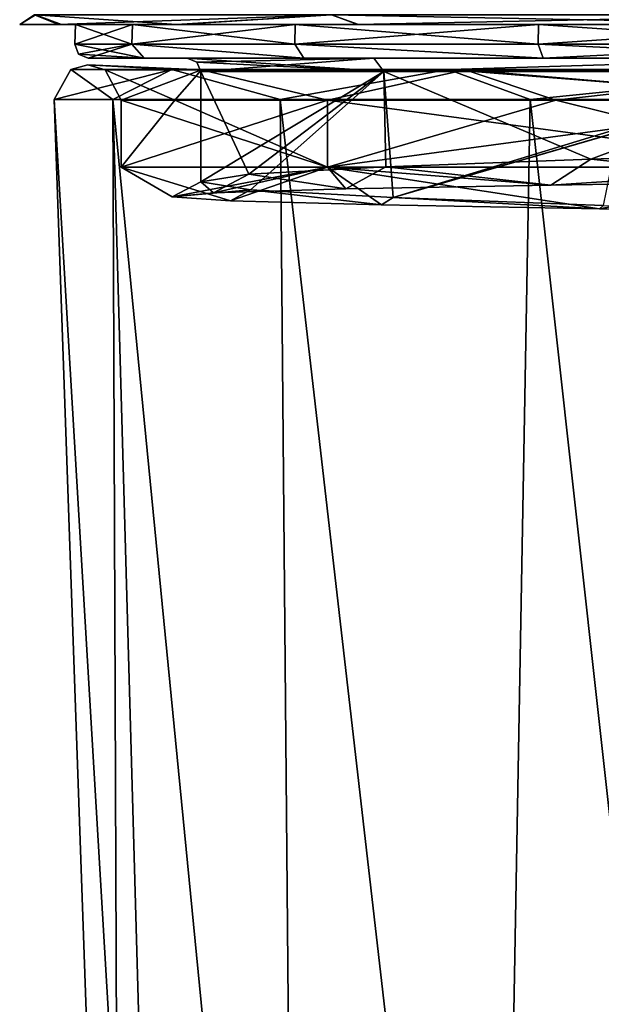
# Model space of a CAD drawing. Units: millimetres. Extents: x -27 to 189, y -328 to 268.
# Drawn here: x 28 to 37, y 14 to 29 of the extents above; entities that cross this region are included whole.
import ezdxf

# ---------------------------------------------------------------- set-up
doc = ezdxf.new("R2010")
doc.units = ezdxf.units.MM
doc.header["$LTSCALE"] = 65.185185
for name, color, linetype in [('702', 7, 'CONTINUOUS'), ('704', 7, 'CONTINUOUS'), ('827', 7, 'CONTINUOUS'), ('828', 7, 'CONTINUOUS'), ('829', 7, 'CONTINUOUS'), ('832', 7, 'CONTINUOUS'), ('836', 7, 'CONTINUOUS'), ('837', 7, 'CONTINUOUS'), ('838', 7, 'CONTINUOUS'), ('839', 7, 'CONTINUOUS'), ('840', 7, 'CONTINUOUS'), ('841', 7, 'CONTINUOUS'), ('928', 7, 'CONTINUOUS'), ('929', 7, 'CONTINUOUS'), ('930', 7, 'CONTINUOUS'), ('931', 7, 'CONTINUOUS'), ('933', 7, 'CONTINUOUS'), ('934', 7, 'CONTINUOUS'), ('935', 7, 'CONTINUOUS'), ('936', 7, 'CONTINUOUS')]:
    doc.layers.add(name, color=color, linetype=linetype)

msp = doc.modelspace()

# ---------------------------------------------------------------- linework, layer by layer
at = {"layer": '702', "linetype": 'CONTINUOUS'}
for points in [[(28.086, 29, 60.948), (28.666, 29, 57.189), (28.917, 29, 61), (28.086, 29, 60.948)], [(28.709, 29, 64.983), (28.086, 29, 60.948), (28.917, 29, 61), (28.709, 29, 64.983)], [(28.666, 29, 57.189), (30.462, 29, 53.578), (29.77, 29, 56.719), (28.666, 29, 57.189)], [(28.917, 29, 61), (28.666, 29, 57.189), (29.77, 29, 56.719), (28.917, 29, 61)], [(30.424, 29, 68.454), (28.709, 29, 64.983), (29.77, 29, 65.281), (30.424, 29, 68.454)], [(28.709, 29, 64.983), (28.917, 29, 61), (29.77, 29, 65.281), (28.709, 29, 64.983)], [(29.77, 29, 56.719), (30.462, 29, 53.578), (32.191, 29, 53.095), (29.77, 29, 56.719)], [(32.191, 29, 68.905), (30.424, 29, 68.454), (29.77, 29, 65.281), (32.191, 29, 68.905)], [(33.136, 29, 71.21), (30.424, 29, 68.454), (32.191, 29, 68.905), (33.136, 29, 71.21)], [(30.462, 29, 53.578), (33.129, 29, 50.851), (32.191, 29, 53.095), (30.462, 29, 53.578)], [(32.191, 29, 53.095), (33.129, 29, 50.851), (35.823, 29, 50.668), (32.191, 29, 53.095)], [(35.823, 29, 71.332), (33.136, 29, 71.21), (32.191, 29, 68.905), (35.823, 29, 71.332)], [(33.129, 29, 50.851), (40.1, 29, 48.532), (35.823, 29, 50.668), (33.129, 29, 50.851)], [(40.1, 29, 73.527), (33.136, 29, 71.21), (40.1, 29, 72.182), (40.1, 29, 73.527)], [(40.1, 29, 72.182), (33.136, 29, 71.21), (35.823, 29, 71.332), (40.1, 29, 72.182)], [(35.823, 29, 50.668), (40.1, 29, 48.532), (40.1, 29, 49.818), (35.823, 29, 50.668)]]:
    msp.add_3dface(points, dxfattribs=at)
at = {"layer": '704', "linetype": 'CONTINUOUS'}
for points in [[(28.666, 29, 57.189), (28.086, 29, 60.948), (28.307, 29.148, 57.128), (28.666, 29, 57.189)], [(28.086, 29, 60.948), (28.709, 29, 64.983), (28.321, 29.148, 64.93), (28.086, 29, 60.948)], [(28.307, 29.148, 57.128), (28.086, 29, 60.948), (28.321, 29.148, 64.93), (28.307, 29.148, 57.128)], [(32.733, 29.148, 50.705), (28.666, 29, 57.189), (28.307, 29.148, 57.128), (32.733, 29.148, 50.705)], [(28.709, 29, 64.983), (30.424, 29, 68.454), (28.321, 29.148, 64.93), (28.709, 29, 64.983)], [(28.321, 29.148, 64.93), (30.424, 29, 68.454), (32.736, 29.148, 71.352), (28.321, 29.148, 64.93)], [(30.462, 29, 53.578), (28.666, 29, 57.189), (32.733, 29.148, 50.705), (30.462, 29, 53.578)], [(30.424, 29, 68.454), (33.136, 29, 71.21), (32.736, 29.148, 71.352), (30.424, 29, 68.454)], [(33.129, 29, 50.851), (30.462, 29, 53.578), (32.733, 29.148, 50.705), (33.129, 29, 50.851)], [(40.1, 29.148, 48.178), (33.129, 29, 50.851), (32.733, 29.148, 50.705), (40.1, 29.148, 48.178)], [(33.136, 29, 71.21), (40.1, 29, 73.527), (32.736, 29.148, 71.352), (33.136, 29, 71.21)], [(40.1, 29, 73.527), (40.1, 29.148, 73.882), (32.736, 29.148, 71.352), (40.1, 29, 73.527)], [(40.1, 29, 48.532), (33.129, 29, 50.851), (40.1, 29.148, 48.178), (40.1, 29, 48.532)]]:
    msp.add_3dface(points, dxfattribs=at)
at = {"layer": '827', "linetype": 'CONTINUOUS'}
for points in [[(31.528, 26.538, 57.353), (30.785, 26.654, 61), (33.513, 28.3, 54.413), (31.528, 26.538, 57.353)], [(30.785, 26.654, 61), (30.785, 28.3, 61), (33.513, 28.3, 54.413), (30.785, 26.654, 61)], [(33.656, 26.421, 54.273), (31.528, 26.538, 57.353), (33.513, 28.3, 54.413), (33.656, 26.421, 54.273)], [(33.656, 26.421, 54.273), (33.513, 28.3, 54.413), (40.1, 28.3, 51.684), (33.656, 26.421, 54.273)], [(37.102, 27.476, 52.18), (33.656, 26.421, 54.273), (40.1, 28.3, 51.684), (37.102, 27.476, 52.18)], [(33.656, 26.421, 54.273), (37.102, 27.476, 52.18), (37.011, 27.398, 52.212), (33.656, 26.421, 54.273)], [(36.785, 26.305, 52.294), (33.656, 26.421, 54.273), (37.011, 27.398, 52.212), (36.785, 26.305, 52.294)]]:
    msp.add_3dface(points, dxfattribs=at)
at = {"layer": '828', "linetype": 'CONTINUOUS'}
for points in [[(30.584, 28.5, 61), (33.367, 28.5, 67.724), (29.107, 28.5, 61), (30.584, 28.5, 61)], [(29.107, 28.5, 61), (33.367, 28.5, 67.724), (29.94, 28.5, 65.197), (29.107, 28.5, 61)], [(29.94, 28.5, 56.803), (30.584, 28.5, 61), (29.107, 28.5, 61), (29.94, 28.5, 56.803)], [(29.94, 28.5, 65.197), (33.367, 28.5, 67.724), (32.321, 28.5, 68.768), (29.94, 28.5, 65.197)], [(33.368, 28.5, 54.275), (30.584, 28.5, 61), (29.94, 28.5, 56.803), (33.368, 28.5, 54.275)], [(32.321, 28.5, 53.232), (33.368, 28.5, 54.275), (29.94, 28.5, 56.803), (32.321, 28.5, 53.232)], [(33.367, 28.5, 67.724), (40.1, 28.5, 70.515), (32.321, 28.5, 68.768), (33.367, 28.5, 67.724)], [(32.321, 28.5, 68.768), (40.1, 28.5, 70.515), (35.89, 28.5, 71.154), (32.321, 28.5, 68.768)], [(40.1, 28.5, 51.484), (33.368, 28.5, 54.275), (32.321, 28.5, 53.232), (40.1, 28.5, 51.484)], [(35.89, 28.5, 50.846), (40.1, 28.5, 51.484), (32.321, 28.5, 53.232), (35.89, 28.5, 50.846)], [(35.89, 28.5, 71.154), (40.1, 28.5, 70.515), (44.31, 28.5, 71.154), (35.89, 28.5, 71.154)], [(44.31, 28.5, 50.846), (40.1, 28.5, 51.484), (35.89, 28.5, 50.846), (44.31, 28.5, 50.846)], [(40.1, 28.5, 50.007), (44.31, 28.5, 50.846), (35.89, 28.5, 50.846), (40.1, 28.5, 50.007)], [(40.1, 28.5, 71.993), (35.89, 28.5, 71.154), (44.31, 28.5, 71.154), (40.1, 28.5, 71.993)]]:
    msp.add_3dface(points, dxfattribs=at)
at = {"layer": '829', "linetype": 'CONTINUOUS'}
for points in [[(30.785, 26.654, 61), (31.504, 26.768, 64.59), (30.785, 28.3, 61), (30.785, 26.654, 61)], [(30.785, 28.3, 61), (31.504, 26.768, 64.59), (33.513, 28.3, 67.587), (30.785, 28.3, 61)], [(31.504, 26.768, 64.59), (33.546, 26.882, 67.619), (33.513, 28.3, 67.587), (31.504, 26.768, 64.59)], [(33.546, 26.882, 67.619), (36.601, 26.996, 69.634), (33.513, 28.3, 67.587), (33.546, 26.882, 67.619)], [(36.601, 26.996, 69.634), (40.1, 28.3, 70.316), (33.513, 28.3, 67.587), (36.601, 26.996, 69.634)], [(36.601, 26.996, 69.634), (40.19, 27.11, 70.315), (40.1, 28.3, 70.316), (36.601, 26.996, 69.634)]]:
    msp.add_3dface(points, dxfattribs=at)
at = {"layer": '832', "linetype": 'CONTINUOUS'}
for points in [[(36.601, 26.996, 69.634), (39.739, 26.667, 71.136), (40.19, 27.11, 70.315), (36.601, 26.996, 69.634)], [(31.504, 26.768, 64.59), (32.948, 26.55, 67.904), (33.546, 26.882, 67.619), (31.504, 26.768, 64.59)], [(32.948, 26.55, 67.904), (36.003, 26.608, 70.167), (33.546, 26.882, 67.619), (32.948, 26.55, 67.904)], [(33.546, 26.882, 67.619), (36.003, 26.608, 70.167), (36.601, 26.996, 69.634), (33.546, 26.882, 67.619)], [(36.003, 26.608, 70.167), (39.739, 26.667, 71.136), (36.601, 26.996, 69.634), (36.003, 26.608, 70.167)], [(30.785, 26.654, 61), (30.976, 26.492, 64.683), (31.504, 26.768, 64.59), (30.785, 26.654, 61)], [(30.976, 26.492, 64.683), (32.948, 26.55, 67.904), (31.504, 26.768, 64.59), (30.976, 26.492, 64.683)], [(30.361, 26.434, 61), (30.976, 26.492, 64.683), (30.785, 26.654, 61), (30.361, 26.434, 61)], [(31.528, 26.538, 57.353), (30.361, 26.434, 61), (30.785, 26.654, 61), (31.528, 26.538, 57.353)], [(31.229, 26.373, 57.245), (30.361, 26.434, 61), (31.528, 26.538, 57.353), (31.229, 26.373, 57.245)], [(33.48, 26.312, 54.148), (31.229, 26.373, 57.245), (31.528, 26.538, 57.353), (33.48, 26.312, 54.148)], [(33.656, 26.421, 54.273), (33.48, 26.312, 54.148), (31.528, 26.538, 57.353), (33.656, 26.421, 54.273)], [(36.731, 26.251, 52.201), (33.48, 26.312, 54.148), (33.656, 26.421, 54.273), (36.731, 26.251, 52.201)], [(36.785, 26.305, 52.294), (36.731, 26.251, 52.201), (33.656, 26.421, 54.273), (36.785, 26.305, 52.294)], [(40.462, 26.189, 51.692), (36.731, 26.251, 52.201), (36.785, 26.305, 52.294), (40.462, 26.189, 51.692)]]:
    msp.add_3dface(points, dxfattribs=at)
at = {"layer": '836', "linetype": 'CONTINUOUS'}
for points in [[(28.917, 29, 61), (29.77, 29, 56.719), (28.907, 28.707, 61), (28.917, 29, 61)], [(28.907, 28.707, 61), (29.77, 29, 56.719), (29.759, 28.707, 56.717), (28.907, 28.707, 61)], [(29.77, 29, 56.719), (32.191, 29, 53.095), (29.759, 28.707, 56.717), (29.77, 29, 56.719)], [(29.759, 28.707, 56.717), (32.191, 29, 53.095), (32.186, 28.707, 53.086), (29.759, 28.707, 56.717)], [(32.191, 29, 53.095), (35.823, 29, 50.668), (32.186, 28.707, 53.086), (32.191, 29, 53.095)], [(32.186, 28.707, 53.086), (35.823, 29, 50.668), (35.817, 28.707, 50.659), (32.186, 28.707, 53.086)], [(35.823, 29, 50.668), (40.1, 29, 49.818), (35.817, 28.707, 50.659), (35.823, 29, 50.668)], [(35.817, 28.707, 50.659), (40.1, 29, 49.818), (40.1, 28.707, 49.807), (35.817, 28.707, 50.659)]]:
    msp.add_3dface(points, dxfattribs=at)
at = {"layer": '837', "linetype": 'CONTINUOUS'}
for points in [[(28.917, 29, 61), (28.907, 28.707, 61), (29.759, 28.707, 65.283), (28.917, 29, 61)], [(29.77, 29, 65.281), (28.917, 29, 61), (29.759, 28.707, 65.283), (29.77, 29, 65.281)], [(32.186, 28.707, 68.914), (29.77, 29, 65.281), (29.759, 28.707, 65.283), (32.186, 28.707, 68.914)], [(32.191, 29, 68.905), (29.77, 29, 65.281), (32.186, 28.707, 68.914), (32.191, 29, 68.905)], [(35.817, 28.707, 71.341), (32.191, 29, 68.905), (32.186, 28.707, 68.914), (35.817, 28.707, 71.341)], [(35.823, 29, 71.332), (32.191, 29, 68.905), (35.817, 28.707, 71.341), (35.823, 29, 71.332)], [(40.1, 28.707, 72.193), (35.823, 29, 71.332), (35.817, 28.707, 71.341), (40.1, 28.707, 72.193)], [(40.1, 29, 72.182), (35.823, 29, 71.332), (40.1, 28.707, 72.193), (40.1, 29, 72.182)]]:
    msp.add_3dface(points, dxfattribs=at)
at = {"layer": '838', "linetype": 'CONTINUOUS'}
for points in [[(28.907, 28.707, 61), (29.759, 28.707, 56.717), (28.963, 28.561, 61), (28.907, 28.707, 61)], [(29.759, 28.707, 56.717), (29.107, 28.5, 61), (28.963, 28.561, 61), (29.759, 28.707, 56.717)], [(29.94, 28.5, 56.803), (29.107, 28.5, 61), (29.759, 28.707, 56.717), (29.94, 28.5, 56.803)], [(32.321, 28.5, 53.232), (29.94, 28.5, 56.803), (29.759, 28.707, 56.717), (32.321, 28.5, 53.232)], [(32.321, 28.5, 53.232), (29.759, 28.707, 56.717), (32.186, 28.707, 53.086), (32.321, 28.5, 53.232)], [(35.89, 28.5, 50.846), (32.321, 28.5, 53.232), (32.186, 28.707, 53.086), (35.89, 28.5, 50.846)], [(35.89, 28.5, 50.846), (32.186, 28.707, 53.086), (35.817, 28.707, 50.659), (35.89, 28.5, 50.846)], [(35.89, 28.5, 50.846), (35.817, 28.707, 50.659), (40.1, 28.707, 49.807), (35.89, 28.5, 50.846)], [(40.1, 28.5, 50.007), (35.89, 28.5, 50.846), (40.1, 28.707, 49.807), (40.1, 28.5, 50.007)]]:
    msp.add_3dface(points, dxfattribs=at)
at = {"layer": '839', "linetype": 'CONTINUOUS'}
for points in [[(28.907, 28.707, 61), (29.94, 28.5, 65.197), (29.759, 28.707, 65.283), (28.907, 28.707, 61)], [(29.94, 28.5, 65.197), (28.907, 28.707, 61), (28.963, 28.561, 61), (29.94, 28.5, 65.197)], [(29.94, 28.5, 65.197), (32.321, 28.5, 68.768), (29.759, 28.707, 65.283), (29.94, 28.5, 65.197)], [(32.321, 28.5, 68.768), (32.186, 28.707, 68.914), (29.759, 28.707, 65.283), (32.321, 28.5, 68.768)], [(32.321, 28.5, 68.768), (35.89, 28.5, 71.154), (32.186, 28.707, 68.914), (32.321, 28.5, 68.768)], [(35.89, 28.5, 71.154), (35.817, 28.707, 71.341), (32.186, 28.707, 68.914), (35.89, 28.5, 71.154)], [(35.89, 28.5, 71.154), (40.1, 28.5, 71.993), (35.817, 28.707, 71.341), (35.89, 28.5, 71.154)], [(40.1, 28.5, 71.993), (40.1, 28.707, 72.193), (35.817, 28.707, 71.341), (40.1, 28.5, 71.993)], [(29.107, 28.5, 61), (29.94, 28.5, 65.197), (28.963, 28.561, 61), (29.107, 28.5, 61)]]:
    msp.add_3dface(points, dxfattribs=at)
at = {"layer": '840', "linetype": 'CONTINUOUS'}
for points in [[(30.584, 28.5, 61), (33.368, 28.5, 54.275), (30.726, 28.441, 61), (30.584, 28.5, 61)], [(30.726, 28.441, 61), (33.368, 28.5, 54.275), (30.785, 28.3, 61), (30.726, 28.441, 61)], [(30.785, 28.3, 61), (33.368, 28.5, 54.275), (33.513, 28.3, 54.413), (30.785, 28.3, 61)], [(33.368, 28.5, 54.275), (40.1, 28.5, 51.484), (33.513, 28.3, 54.413), (33.368, 28.5, 54.275)], [(33.513, 28.3, 54.413), (40.1, 28.5, 51.484), (40.1, 28.3, 51.684), (33.513, 28.3, 54.413)]]:
    msp.add_3dface(points, dxfattribs=at)
at = {"layer": '841', "linetype": 'CONTINUOUS'}
for points in [[(33.367, 28.5, 67.724), (30.584, 28.5, 61), (33.513, 28.3, 67.587), (33.367, 28.5, 67.724)], [(30.584, 28.5, 61), (30.726, 28.441, 61), (33.513, 28.3, 67.587), (30.584, 28.5, 61)], [(40.1, 28.5, 70.515), (33.367, 28.5, 67.724), (33.513, 28.3, 67.587), (40.1, 28.5, 70.515)], [(40.1, 28.3, 70.316), (40.1, 28.5, 70.515), (33.513, 28.3, 67.587), (40.1, 28.3, 70.316)], [(30.726, 28.441, 61), (30.785, 28.3, 61), (33.513, 28.3, 67.587), (30.726, 28.441, 61)]]:
    msp.add_3dface(points, dxfattribs=at)
at = {"layer": '928', "linetype": 'CONTINUOUS'}
for points in [[(29.584, -0.167, 61), (30.265, -0.167, 64.723), (28.6, 27.882, 61), (29.584, -0.167, 61)], [(28.6, 27.882, 61), (30.265, -0.167, 64.723), (29.475, 27.882, 65.401), (28.6, 27.882, 61)], [(30.265, -0.167, 64.723), (32.22, -0.167, 67.964), (29.475, 27.882, 65.401), (30.265, -0.167, 64.723)], [(29.475, 27.882, 65.401), (32.22, -0.167, 67.964), (31.968, 27.882, 69.132), (29.475, 27.882, 65.401)], [(32.22, -0.167, 67.964), (35.196, -0.167, 70.303), (31.968, 27.882, 69.132), (32.22, -0.167, 67.964)], [(31.968, 27.882, 69.132), (35.196, -0.167, 70.303), (35.699, 27.882, 71.625), (31.968, 27.882, 69.132)], [(35.196, -0.167, 70.303), (38.808, -0.167, 71.437), (35.699, 27.882, 71.625), (35.196, -0.167, 70.303)], [(35.699, 27.882, 71.625), (38.808, -0.167, 71.437), (40.1, 27.882, 72.5), (35.699, 27.882, 71.625)]]:
    msp.add_3dface(points, dxfattribs=at)
at = {"layer": '929', "linetype": 'CONTINUOUS'}
for points in [[(28.847, 28.331, 61), (30.354, 28.331, 66.627), (29.104, 28.4, 61), (28.847, 28.331, 61)], [(29.104, 28.4, 61), (30.354, 28.331, 66.627), (29.36, 28.327, 61), (29.104, 28.4, 61)], [(28.6, 27.882, 61), (29.475, 27.882, 65.401), (28.847, 28.331, 61), (28.6, 27.882, 61)], [(28.847, 28.331, 61), (29.475, 27.882, 65.401), (30.354, 28.331, 66.627), (28.847, 28.331, 61)], [(29.36, 28.327, 61), (30.354, 28.331, 66.627), (30.799, 28.327, 66.37), (29.36, 28.327, 61)], [(29.36, 28.327, 61), (30.799, 28.327, 66.37), (29.599, 27.874, 61), (29.36, 28.327, 61)], [(29.475, 27.882, 65.401), (31.968, 27.882, 69.132), (30.354, 28.331, 66.627), (29.475, 27.882, 65.401)], [(29.599, 27.874, 61), (30.799, 28.327, 66.37), (30.398, 27.874, 65.019), (29.599, 27.874, 61)], [(30.354, 28.331, 66.627), (31.968, 27.882, 69.132), (34.473, 28.331, 70.746), (30.354, 28.331, 66.627)], [(30.354, 28.331, 66.627), (34.473, 28.331, 70.746), (30.799, 28.327, 66.37), (30.354, 28.331, 66.627)], [(30.398, 27.874, 65.019), (30.799, 28.327, 66.37), (32.675, 27.874, 68.425), (30.398, 27.874, 65.019)], [(30.799, 28.327, 66.37), (34.473, 28.331, 70.746), (34.73, 28.327, 70.301), (30.799, 28.327, 66.37)], [(30.799, 28.327, 66.37), (34.73, 28.327, 70.301), (32.675, 27.874, 68.425), (30.799, 28.327, 66.37)], [(31.968, 27.882, 69.132), (35.699, 27.882, 71.625), (34.473, 28.331, 70.746), (31.968, 27.882, 69.132)], [(32.675, 27.874, 68.425), (34.73, 28.327, 70.301), (36.081, 27.874, 70.702), (32.675, 27.874, 68.425)], [(35.699, 27.882, 71.625), (40.1, 27.882, 72.5), (34.473, 28.331, 70.746), (35.699, 27.882, 71.625)], [(34.473, 28.331, 70.746), (40.1, 27.882, 72.5), (40.1, 28.331, 72.253), (34.473, 28.331, 70.746)], [(34.473, 28.331, 70.746), (40.1, 28.331, 72.253), (34.73, 28.327, 70.301), (34.473, 28.331, 70.746)], [(34.73, 28.327, 70.301), (40.1, 28.331, 72.253), (40.1, 28.327, 71.74), (34.73, 28.327, 70.301)], [(34.73, 28.327, 70.301), (40.1, 28.327, 71.74), (36.081, 27.874, 70.702), (34.73, 28.327, 70.301)], [(36.081, 27.874, 70.702), (40.1, 28.327, 71.74), (40.1, 27.874, 71.501), (36.081, 27.874, 70.702)]]:
    msp.add_3dface(points, dxfattribs=at)
at = {"layer": '930', "linetype": 'CONTINUOUS'}
for points in [[(29.599, 27.874, 61), (30.398, 27.874, 65.019), (29.599, 26.874, 61), (29.599, 27.874, 61)], [(30.398, 27.874, 65.019), (32.675, 27.874, 68.425), (29.599, 26.874, 61), (30.398, 27.874, 65.019)], [(29.599, 26.874, 61), (32.675, 27.874, 68.425), (32.675, 26.874, 68.425), (29.599, 26.874, 61)], [(32.675, 27.874, 68.425), (36.081, 27.874, 70.702), (32.675, 26.874, 68.425), (32.675, 27.874, 68.425)], [(36.081, 27.874, 70.702), (40.1, 27.874, 71.501), (32.675, 26.874, 68.425), (36.081, 27.874, 70.702)], [(32.675, 26.874, 68.425), (40.1, 27.874, 71.501), (40.1, 26.874, 71.501), (32.675, 26.874, 68.425)]]:
    msp.add_3dface(points, dxfattribs=at)
at = {"layer": '931', "linetype": 'CONTINUOUS'}
for points in [[(29.599, 26.874, 61), (32.675, 26.874, 68.425), (30.361, 26.434, 61), (29.599, 26.874, 61)], [(30.361, 26.434, 61), (32.675, 26.874, 68.425), (30.976, 26.492, 64.683), (30.361, 26.434, 61)], [(30.976, 26.492, 64.683), (32.675, 26.874, 68.425), (32.948, 26.55, 67.904), (30.976, 26.492, 64.683)], [(32.675, 26.874, 68.425), (40.1, 26.874, 71.501), (36.003, 26.608, 70.167), (32.675, 26.874, 68.425)], [(32.948, 26.55, 67.904), (32.675, 26.874, 68.425), (36.003, 26.608, 70.167), (32.948, 26.55, 67.904)], [(36.003, 26.608, 70.167), (40.1, 26.874, 71.501), (39.739, 26.667, 71.136), (36.003, 26.608, 70.167)]]:
    msp.add_3dface(points, dxfattribs=at)
at = {"layer": '933', "linetype": 'CONTINUOUS'}
for points in [[(29.584, -0.167, 61), (28.6, 27.882, 61), (29.475, 27.882, 56.599), (29.584, -0.167, 61)], [(32.22, -0.167, 54.036), (30.265, -0.167, 57.277), (29.475, 27.882, 56.599), (32.22, -0.167, 54.036)], [(31.968, 27.882, 52.868), (32.22, -0.167, 54.036), (29.475, 27.882, 56.599), (31.968, 27.882, 52.868)], [(30.265, -0.167, 57.277), (29.584, -0.167, 61), (29.475, 27.882, 56.599), (30.265, -0.167, 57.277)], [(35.196, -0.167, 51.697), (32.22, -0.167, 54.036), (31.968, 27.882, 52.868), (35.196, -0.167, 51.697)], [(35.699, 27.882, 50.375), (35.196, -0.167, 51.697), (31.968, 27.882, 52.868), (35.699, 27.882, 50.375)], [(38.808, -0.167, 50.563), (35.196, -0.167, 51.697), (35.699, 27.882, 50.375), (38.808, -0.167, 50.563)], [(40.1, 27.882, 49.5), (38.808, -0.167, 50.563), (35.699, 27.882, 50.375), (40.1, 27.882, 49.5)]]:
    msp.add_3dface(points, dxfattribs=at)
at = {"layer": '934', "linetype": 'CONTINUOUS'}
for points in [[(28.847, 28.331, 61), (29.104, 28.4, 61), (30.799, 28.327, 55.63), (28.847, 28.331, 61)], [(29.104, 28.4, 61), (29.36, 28.327, 61), (30.799, 28.327, 55.63), (29.104, 28.4, 61)], [(28.6, 27.882, 61), (28.847, 28.331, 61), (30.354, 28.331, 55.373), (28.6, 27.882, 61)], [(29.475, 27.882, 56.599), (28.6, 27.882, 61), (30.354, 28.331, 55.373), (29.475, 27.882, 56.599)], [(30.354, 28.331, 55.373), (28.847, 28.331, 61), (30.799, 28.327, 55.63), (30.354, 28.331, 55.373)], [(29.36, 28.327, 61), (29.599, 27.874, 61), (30.398, 27.874, 56.981), (29.36, 28.327, 61)], [(30.799, 28.327, 55.63), (29.36, 28.327, 61), (30.398, 27.874, 56.981), (30.799, 28.327, 55.63)], [(31.968, 27.882, 52.868), (29.475, 27.882, 56.599), (30.354, 28.331, 55.373), (31.968, 27.882, 52.868)], [(34.473, 28.331, 51.254), (31.968, 27.882, 52.868), (30.354, 28.331, 55.373), (34.473, 28.331, 51.254)], [(34.473, 28.331, 51.254), (30.354, 28.331, 55.373), (34.73, 28.327, 51.699), (34.473, 28.331, 51.254)], [(34.73, 28.327, 51.699), (30.354, 28.331, 55.373), (30.799, 28.327, 55.63), (34.73, 28.327, 51.699)], [(32.675, 27.874, 53.575), (30.799, 28.327, 55.63), (30.398, 27.874, 56.981), (32.675, 27.874, 53.575)], [(34.73, 28.327, 51.699), (30.799, 28.327, 55.63), (32.675, 27.874, 53.575), (34.73, 28.327, 51.699)], [(35.699, 27.882, 50.375), (31.968, 27.882, 52.868), (34.473, 28.331, 51.254), (35.699, 27.882, 50.375)], [(36.081, 27.874, 51.298), (34.73, 28.327, 51.699), (32.675, 27.874, 53.575), (36.081, 27.874, 51.298)], [(40.1, 28.331, 49.747), (35.699, 27.882, 50.375), (34.473, 28.331, 51.254), (40.1, 28.331, 49.747)], [(40.1, 28.331, 49.747), (34.473, 28.331, 51.254), (40.1, 28.327, 50.26), (40.1, 28.331, 49.747)], [(40.1, 28.327, 50.26), (34.473, 28.331, 51.254), (34.73, 28.327, 51.699), (40.1, 28.327, 50.26)], [(40.1, 28.327, 50.26), (34.73, 28.327, 51.699), (40.1, 27.874, 50.499), (40.1, 28.327, 50.26)], [(40.1, 27.874, 50.499), (34.73, 28.327, 51.699), (36.081, 27.874, 51.298), (40.1, 27.874, 50.499)], [(40.1, 27.882, 49.5), (35.699, 27.882, 50.375), (40.1, 28.331, 49.747), (40.1, 27.882, 49.5)]]:
    msp.add_3dface(points, dxfattribs=at)
at = {"layer": '935', "linetype": 'CONTINUOUS'}
for points in [[(29.599, 27.874, 61), (29.599, 26.874, 61), (32.675, 26.874, 53.575), (29.599, 27.874, 61)], [(30.398, 27.874, 56.981), (29.599, 27.874, 61), (32.675, 26.874, 53.575), (30.398, 27.874, 56.981)], [(32.675, 27.874, 53.575), (30.398, 27.874, 56.981), (32.675, 26.874, 53.575), (32.675, 27.874, 53.575)], [(36.081, 27.874, 51.298), (32.675, 27.874, 53.575), (40.1, 26.874, 50.499), (36.081, 27.874, 51.298)], [(40.1, 26.874, 50.499), (32.675, 27.874, 53.575), (32.675, 26.874, 53.575), (40.1, 26.874, 50.499)], [(40.1, 27.874, 50.499), (36.081, 27.874, 51.298), (40.1, 26.874, 50.499), (40.1, 27.874, 50.499)]]:
    msp.add_3dface(points, dxfattribs=at)
at = {"layer": '936', "linetype": 'CONTINUOUS'}
for points in [[(29.599, 26.874, 61), (30.361, 26.434, 61), (31.229, 26.373, 57.245), (29.599, 26.874, 61)], [(32.675, 26.874, 53.575), (29.599, 26.874, 61), (31.229, 26.373, 57.245), (32.675, 26.874, 53.575)], [(33.48, 26.312, 54.148), (32.675, 26.874, 53.575), (31.229, 26.373, 57.245), (33.48, 26.312, 54.148)], [(40.1, 26.874, 50.499), (32.675, 26.874, 53.575), (36.731, 26.251, 52.201), (40.1, 26.874, 50.499)], [(36.731, 26.251, 52.201), (32.675, 26.874, 53.575), (33.48, 26.312, 54.148), (36.731, 26.251, 52.201)], [(40.462, 26.189, 51.692), (40.1, 26.874, 50.499), (36.731, 26.251, 52.201), (40.462, 26.189, 51.692)]]:
    msp.add_3dface(points, dxfattribs=at)

doc.saveas('drawing.dxf')
